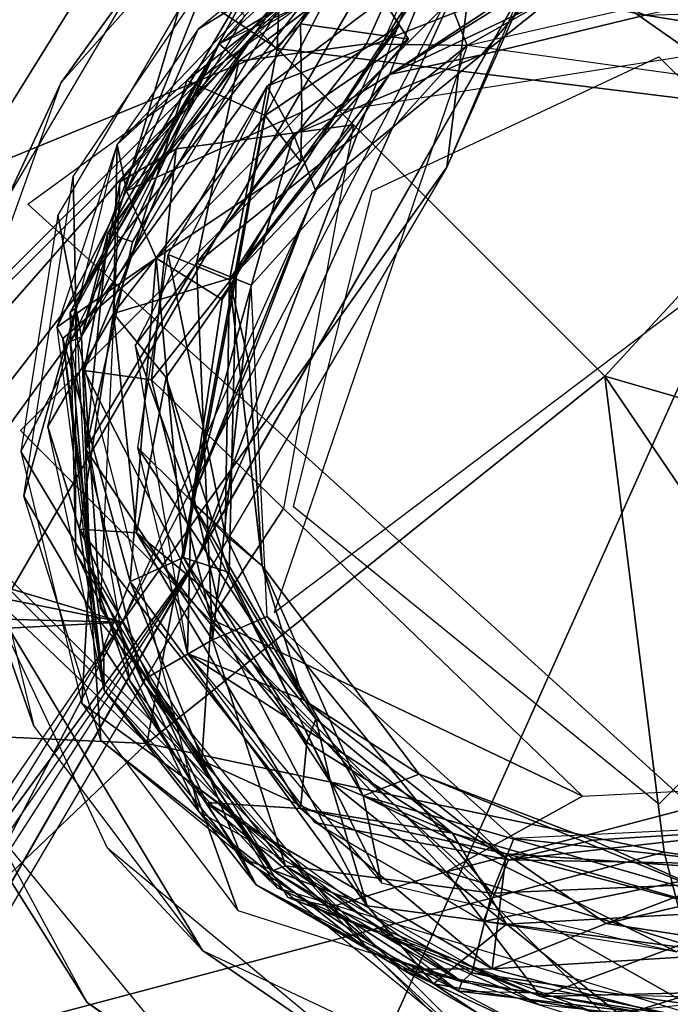
# Model space of a CAD drawing. Units: inches. Extents: x -10.5 to 14.7, y -14 to 12.
# Drawn here: x 9.2 to 9.5, y -9.7 to -9.3 of the extents above; entities that cross this region are included whole.
import ezdxf

# ---------------------------------------------------------------- set-up
doc = ezdxf.new("R2010")
doc.units = ezdxf.units.IN
doc.header["$MEASUREMENT"] = 0
for name, color, linetype in [('SEAT-BACK', 5, 'Continuous'), ('SEAT-GLIDE', 5, 'Continuous'), ('SEAT-LEG', 5, 'Continuous')]:
    doc.layers.add(name, color=color, linetype=linetype)

msp = doc.modelspace()

# ---------------------------------------------------------------- linework, layer by layer
at = {"layer": 'SEAT-BACK'}
for points in [[(6.49124, -8.70763, 18.26659), (9.26652, -9.53617, 18.84627), (6.44725, -8.9727, 18.43242)], [(9.26652, -9.53617, 18.84627), (6.49124, -8.70763, 18.26659), (9.62067, -8.74875, 18.39648)], [(9.38669, -9.36791, 18.77553), (9.60154, -8.88309, 18.47349), (9.65265, -8.74215, 18.43454)], [(9.61935, -8.79509, 18.5404), (9.40812, -9.21049, 18.84205), (9.29476, -9.51216, 18.92432)], [(9.4281, -9.27867, 18.72697), (9.61935, -8.79509, 18.5404), (9.29476, -9.51216, 18.92432)], [(9.60154, -8.88309, 18.47349), (9.38669, -9.36791, 18.77553), (9.39688, -9.28647, 18.68484)], [(6.44725, -8.9727, 18.43242), (9.26652, -9.53617, 18.84627), (5.84803, -9.45084, 18.81719)], [(9.23866, -9.09895, 18.88954), (7.51044, -9.29616, 19.02919), (8.98358, -9.55192, 19.20187)], [(8.98358, -9.55192, 19.20187), (9.31349, -9.2027, 18.92828), (9.23866, -9.09895, 18.88954)], [(9.31349, -9.2027, 18.92828), (8.98358, -9.55192, 19.20187), (9.06818, -9.59723, 19.21385)], [(9.31349, -9.2027, 18.92828), (9.06818, -9.59723, 19.21385), (9.40812, -9.21049, 18.84205)], [(8.65194, -10.25262, 19.73849), (8.99214, -9.92469, 19.34199), (9.40812, -9.21049, 18.84205)], [(9.40812, -9.21049, 18.84205), (8.78266, -10.01856, 19.56553), (8.65194, -10.25262, 19.73849)], [(8.78266, -10.01856, 19.56553), (9.40812, -9.21049, 18.84205), (9.06818, -9.59723, 19.21385)], [(8.99214, -9.92469, 19.34199), (9.29476, -9.51216, 18.92432), (9.40812, -9.21049, 18.84205)], [(9.4281, -9.27867, 18.72697), (9.29476, -9.51216, 18.92432), (9.08403, -9.87888, 19.14637)], [(9.39688, -9.28647, 18.68484), (9.38669, -9.36791, 18.77553), (9.26652, -9.53617, 18.84627)], [(9.09812, -9.85727, 19.12646), (9.26652, -9.53617, 18.84627), (9.38669, -9.36791, 18.77553)], [(5.84803, -9.45084, 18.81719), (9.26652, -9.53617, 18.84627), (6.31367, -9.69139, 19.0548)], [(9.08403, -9.87888, 19.14637), (9.29476, -9.51216, 18.92432), (8.84167, -10.16957, 19.46133)], [(9.29476, -9.51216, 18.92432), (8.99214, -9.92469, 19.34199), (9.00309, -9.96494, 19.27354)], [(8.80939, -10.20038, 19.3884), (6.31367, -9.69139, 19.0548), (9.26652, -9.53617, 18.84627)], [(9.26652, -9.53617, 18.84627), (9.09812, -9.85727, 19.12646), (9.03907, -9.9036, 19.12068)]]:
    msp.add_3dface(points, dxfattribs=at)
at = {"layer": 'SEAT-GLIDE'}
for points in [[(9.67507, -8.9984, 0.00004), (9.25536, -9.93202, 0.00004), (8.99841, -9.25535, 0.00004)], [(9.93202, -9.67506, 0.00004), (9.25536, -9.93202, 0.00004), (9.67507, -8.9984, 0.00004)], [(9.41472, -9.25464, 1.16145), (9.458, -9.24879, 0.98429), (9.30252, -9.32233, 0.98429)], [(9.41472, -9.25464, 1.16145), (9.30252, -9.32233, 0.98429), (9.33449, -9.29258, 1.16145)], [(9.33449, -9.29258, 0.90555), (9.41472, -9.25464, 0.45279), (9.30252, -9.32233, 0.45279)], [(9.27293, -9.29635, 0.24413), (9.24398, -9.33658, 0.34649), (9.31072, -9.2612, 0.34649)], [(9.45878, -9.2724, 0.98429), (9.36555, -9.3336, 0.97276), (9.38272, -9.29081, 0.98429)], [(9.36555, -9.3336, 0.97276), (9.45878, -9.2724, 0.98429), (9.42671, -9.30468, 0.97276)], [(9.34409, -9.27628, 0.94492), (9.29055, -9.33589, 0.92342), (9.26475, -9.35955, 0.94479)], [(9.29055, -9.33589, 0.92342), (9.34409, -9.27628, 0.94492), (9.35131, -9.28753, 0.9202)], [(9.30973, -9.32868, 1.19377), (9.35703, -9.32233, 1.21636), (9.37676, -9.27816, 1.19377)], [(9.39428, -9.32293, 1.22058), (9.37676, -9.27816, 1.19377), (9.35703, -9.32233, 1.21636)], [(9.45923, -9.28609, 1.21636), (9.37676, -9.27816, 1.19377), (9.39428, -9.32293, 1.22058)], [(9.33262, -9.31487, 0.97423), (9.3725, -9.32059, 0.96614), (9.34878, -9.28355, 0.9658)], [(9.35131, -9.28753, 0.9202), (9.31955, -9.34873, 0.91519), (9.29055, -9.33589, 0.92342)], [(9.31955, -9.34873, 0.91519), (9.35131, -9.28753, 0.9202), (9.36924, -9.31541, 0.91894)], [(9.39428, -9.32293, 1.22058), (9.45996, -9.30781, 1.22051), (9.45923, -9.28609, 1.21636)], [(9.38272, -9.29081, 0.98429), (9.30635, -9.40954, 0.97279), (9.32025, -9.33792, 0.98429)], [(9.30635, -9.40954, 0.97279), (9.38272, -9.29081, 0.98429), (9.36555, -9.3336, 0.97276)], [(9.32025, -9.33792, 0.90555), (9.4243, -9.29707, 0.91258), (9.38272, -9.29081, 0.90555)], [(9.33449, -9.29258, 0.90555), (9.30252, -9.32233, 0.45279), (9.25148, -9.43057, 0.90555)], [(9.33449, -9.29258, 0.45279), (9.28771, -9.30933, 0.35437), (9.25148, -9.43057, 0.45279)], [(9.33449, -9.29258, 1.16145), (9.30252, -9.32233, 0.98429), (9.26132, -9.39224, 1.16145)], [(9.22425, -9.37898, 0.24413), (9.24398, -9.33658, 0.34649), (9.27293, -9.29635, 0.24413)], [(9.4243, -9.29707, 0.91258), (9.32025, -9.33792, 0.90555), (9.33002, -9.35576, 0.91239)], [(9.33002, -9.35576, 0.91239), (9.39956, -9.3264, 0.94492), (9.4243, -9.29707, 0.91258)], [(9.4601, -9.31174, 0.94492), (9.4243, -9.29707, 0.91258), (9.39956, -9.3264, 0.94492)], [(9.4601, -9.31174, 0.94492), (9.51694, -9.32064, 0.94492), (9.52533, -9.29722, 0.90831)], [(9.42671, -9.30468, 0.97276), (9.39956, -9.3264, 0.94492), (9.36555, -9.3336, 0.97276)], [(9.39956, -9.3264, 0.94492), (9.42671, -9.30468, 0.97276), (9.4601, -9.31174, 0.94492)], [(9.25148, -9.43057, 0.45279), (9.28771, -9.30933, 0.35437), (9.2428, -9.38561, 0.35437)], [(9.30812, -9.30861, 0.95954), (9.29466, -9.31682, 0.94483), (9.2682, -9.37669, 0.967)], [(9.52082, -9.30978, 0.97276), (9.51694, -9.32064, 0.94492), (9.4601, -9.31174, 0.94492)], [(9.26475, -9.35955, 0.94479), (9.2682, -9.37669, 0.967), (9.29466, -9.31682, 0.94483)], [(9.33262, -9.31487, 0.97423), (9.2682, -9.37669, 0.967), (9.33303, -9.34753, 0.96883)], [(9.36924, -9.31541, 0.91894), (9.33272, -9.36594, 0.94557), (9.31955, -9.34873, 0.91519)], [(9.3725, -9.32059, 0.96614), (9.33262, -9.31487, 0.97423), (9.33303, -9.34753, 0.96883)], [(9.33272, -9.36594, 0.94557), (9.36924, -9.31541, 0.91894), (9.3725, -9.32059, 0.96614)], [(9.3725, -9.32059, 0.96614), (9.33303, -9.34753, 0.96883), (9.33272, -9.36594, 0.94557)], [(9.25148, -9.43057, 0.90555), (9.30252, -9.32233, 0.45279), (9.24736, -9.43234, 0.45279)], [(9.26132, -9.39224, 1.16145), (9.30252, -9.32233, 0.98429), (9.25148, -9.43057, 0.98429)], [(9.26132, -9.39224, 1.16145), (9.30973, -9.32868, 1.19377), (9.30252, -9.32233, 1.16145)], [(9.2941, -9.40339, 1.21659), (9.39428, -9.32293, 1.22058), (9.35703, -9.32233, 1.21636)], [(9.35703, -9.32233, 1.21636), (9.30973, -9.32868, 1.19377), (9.2941, -9.40339, 1.21659)], [(9.39428, -9.32293, 1.22058), (9.2941, -9.40339, 1.21659), (9.31432, -9.41152, 1.22052)], [(9.32283, -9.53253, 1.22051), (9.56911, -9.34688, 1.22051), (9.39428, -9.32293, 1.22058)], [(9.39956, -9.3264, 0.94492), (9.33002, -9.35576, 0.91239), (9.33813, -9.37641, 0.94514)], [(9.33813, -9.37641, 0.94514), (9.36555, -9.3336, 0.97276), (9.39956, -9.3264, 0.94492)], [(9.30973, -9.32868, 1.19377), (9.26132, -9.39224, 1.16145), (9.2704, -9.39549, 1.19377)], [(9.36555, -9.3336, 0.97276), (9.33813, -9.37641, 0.94514), (9.30635, -9.40954, 0.97279)], [(9.24398, -9.33658, 0.34649), (9.22425, -9.37898, 0.24413), (9.21259, -9.42426, 0.34649)], [(9.26333, -9.42199, 0.91694), (9.29055, -9.33589, 0.92342), (9.31955, -9.34873, 0.91519)], [(9.26333, -9.42199, 0.91694), (9.26475, -9.35955, 0.94479), (9.29055, -9.33589, 0.92342)], [(9.27134, -9.43389, 0.90566), (9.33002, -9.35576, 0.91239), (9.32025, -9.33792, 0.90555)], [(9.32025, -9.33792, 0.98429), (9.30635, -9.40954, 0.97279), (9.28357, -9.40021, 0.98429)], [(9.31955, -9.34873, 0.91519), (9.30874, -9.40834, 0.93735), (9.26333, -9.42199, 0.91694)], [(9.33303, -9.34753, 0.96883), (9.2682, -9.37669, 0.967), (9.27917, -9.40149, 0.9756)], [(9.27917, -9.40149, 0.9756), (9.33272, -9.36594, 0.94557), (9.33303, -9.34753, 0.96883)], [(9.30874, -9.40834, 0.93735), (9.31955, -9.34873, 0.91519), (9.33272, -9.36594, 0.94557)], [(9.33002, -9.35576, 0.91239), (9.27134, -9.43389, 0.90566), (9.29211, -9.49129, 0.91212)], [(9.29211, -9.49129, 0.91212), (9.33813, -9.37641, 0.94514), (9.33002, -9.35576, 0.91239)], [(9.26475, -9.35955, 0.94479), (9.26333, -9.42199, 0.91694), (9.23911, -9.46378, 0.94471)], [(9.24242, -9.42706, 0.94469), (9.2682, -9.37669, 0.967), (9.26475, -9.35955, 0.94479)], [(9.33272, -9.36594, 0.94557), (9.27917, -9.40149, 0.9756), (9.30363, -9.41685, 0.95903)], [(9.33272, -9.36594, 0.94557), (9.30363, -9.41685, 0.95903), (9.30874, -9.40834, 0.93735)], [(9.2682, -9.37669, 0.967), (9.24242, -9.42706, 0.94469), (9.27917, -9.40149, 0.9756)], [(9.29211, -9.49129, 0.91212), (9.31363, -9.44064, 0.94492), (9.33813, -9.37641, 0.94514)], [(9.31363, -9.44064, 0.94492), (9.30635, -9.40954, 0.97279), (9.33813, -9.37641, 0.94514)], [(9.25148, -9.43057, 0.45279), (9.2428, -9.38561, 0.35437), (9.2291, -9.47307, 0.35437)], [(9.26132, -9.39224, 1.16145), (9.25148, -9.43057, 0.98429), (9.25318, -9.47212, 1.18651)], [(9.25318, -9.47212, 1.18651), (9.2704, -9.39549, 1.19377), (9.26132, -9.39224, 1.16145)], [(9.28357, -9.40021, 0.98429), (9.30467, -9.5037, 0.97276), (9.27241, -9.47163, 0.98429)], [(9.30467, -9.5037, 0.97276), (9.28357, -9.40021, 0.98429), (9.30635, -9.40954, 0.97279)], [(9.27917, -9.40149, 0.9756), (9.24242, -9.42706, 0.94469), (9.24464, -9.43127, 0.95911)], [(9.27917, -9.40149, 0.9756), (9.24464, -9.43127, 0.95911), (9.26955, -9.52113, 0.97407)], [(9.2941, -9.40339, 1.21659), (9.25318, -9.47212, 1.18651), (9.29999, -9.54264, 1.21656)], [(9.26955, -9.52113, 0.97407), (9.28925, -9.51218, 0.96904), (9.27917, -9.40149, 0.9756)], [(9.28925, -9.51218, 0.96904), (9.30363, -9.41685, 0.95903), (9.27917, -9.40149, 0.9756)], [(9.29999, -9.54264, 1.21656), (9.31432, -9.41152, 1.22052), (9.2941, -9.40339, 1.21659)], [(9.30874, -9.40834, 0.93735), (9.28284, -9.44571, 0.91896), (9.26333, -9.42199, 0.91694)], [(9.30616, -9.51773, 0.9468), (9.28284, -9.44571, 0.91896), (9.30874, -9.40834, 0.93735)], [(9.30874, -9.40834, 0.93735), (9.28925, -9.51218, 0.96904), (9.30616, -9.51773, 0.9468)], [(9.28925, -9.51218, 0.96904), (9.30874, -9.40834, 0.93735), (9.30363, -9.41685, 0.95903)], [(9.31432, -9.41152, 1.22052), (9.29999, -9.54264, 1.21656), (9.32023, -9.53402, 1.22052)], [(9.30635, -9.40954, 0.97279), (9.31839, -9.5153, 0.94461), (9.30467, -9.5037, 0.97276)], [(9.31839, -9.5153, 0.94461), (9.30635, -9.40954, 0.97279), (9.31363, -9.44064, 0.94492)], [(9.25081, -9.50173, 0.92326), (9.23911, -9.46378, 0.94471), (9.26333, -9.42199, 0.91694)], [(9.26333, -9.42199, 0.91694), (9.27194, -9.50308, 0.91567), (9.25081, -9.50173, 0.92326)], [(9.26333, -9.42199, 0.91694), (9.28284, -9.44571, 0.91896), (9.27194, -9.50308, 0.91567)], [(9.24464, -9.43127, 0.95911), (9.24242, -9.42706, 0.94469), (9.25992, -9.56126, 0.94486)], [(9.25148, -9.43057, 0.45279), (9.2291, -9.47307, 0.35437), (9.25465, -9.5157, 0.45279)], [(9.24464, -9.43127, 0.95911), (9.25992, -9.56126, 0.94486), (9.25971, -9.54546, 0.96132)], [(9.25971, -9.54546, 0.96132), (9.26955, -9.52113, 0.97407), (9.24464, -9.43127, 0.95911)], [(9.25148, -9.43057, 0.90555), (9.24736, -9.43234, 0.45279), (9.25465, -9.5157, 0.90555)], [(9.25465, -9.5157, 0.90555), (9.24736, -9.43234, 0.45279), (9.26945, -9.55778, 0.45279)], [(9.25318, -9.47212, 1.18651), (9.25148, -9.43057, 0.98429), (9.25465, -9.5157, 0.98429)], [(9.29081, -9.54768, 0.90555), (9.29211, -9.49129, 0.91212), (9.27134, -9.43389, 0.90566)], [(9.31363, -9.44064, 0.94492), (9.29211, -9.49129, 0.91212), (9.31839, -9.5153, 0.94461)], [(9.3019, -9.52783, 0.92388), (9.27194, -9.50308, 0.91567), (9.28284, -9.44571, 0.91896)], [(9.28284, -9.44571, 0.91896), (9.30616, -9.51773, 0.9468), (9.3019, -9.52783, 0.92388)], [(9.23911, -9.46378, 0.94471), (9.25081, -9.50173, 0.92326), (9.25992, -9.56126, 0.94486)], [(9.25465, -9.5157, 0.45279), (9.2291, -9.47307, 0.35437), (9.25167, -9.56619, 0.35437)], [(9.25318, -9.47212, 1.18651), (9.25465, -9.5157, 0.98429), (9.27399, -9.55768, 1.18602)], [(9.27399, -9.55768, 1.18602), (9.29999, -9.54264, 1.21656), (9.25318, -9.47212, 1.18651)], [(9.27241, -9.47163, 0.98429), (9.33362, -9.56486, 0.97276), (9.29081, -9.54768, 0.98429)], [(9.33362, -9.56486, 0.97276), (9.27241, -9.47163, 0.98429), (9.30467, -9.5037, 0.97276)], [(9.21635, -9.52489, 0.34649), (9.20945, -9.47372, 0.24413), (9.23386, -9.57461, 0.24413)], [(9.3625, -9.63249, 0.90565), (9.29211, -9.49129, 0.91212), (9.29081, -9.54768, 0.90555)], [(9.35571, -9.60037, 0.91239), (9.31839, -9.5153, 0.94461), (9.29211, -9.49129, 0.91212)], [(9.29211, -9.49129, 0.91212), (9.3625, -9.63249, 0.90565), (9.35571, -9.60037, 0.91239)], [(9.29779, -9.60278, 0.92391), (9.25992, -9.56126, 0.94486), (9.25081, -9.50173, 0.92326)], [(9.3326, -9.60498, 0.91448), (9.25081, -9.50173, 0.92326), (9.27194, -9.50308, 0.91567)], [(9.25081, -9.50173, 0.92326), (9.3326, -9.60498, 0.91448), (9.29779, -9.60278, 0.92391)], [(9.27194, -9.50308, 0.91567), (9.33494, -9.58062, 0.92458), (9.3326, -9.60498, 0.91448)], [(9.33494, -9.58062, 0.92458), (9.27194, -9.50308, 0.91567), (9.3019, -9.52783, 0.92388)], [(9.30467, -9.5037, 0.97276), (9.31839, -9.5153, 0.94461), (9.33362, -9.56486, 0.97276)], [(9.35729, -9.64101, 0.97322), (9.28925, -9.51218, 0.96904), (9.26955, -9.52113, 0.97407)], [(9.30616, -9.51773, 0.9468), (9.28925, -9.51218, 0.96904), (9.34362, -9.59534, 0.96904)], [(9.28925, -9.51218, 0.96904), (9.35729, -9.64101, 0.97322), (9.34362, -9.59534, 0.96904)], [(9.25465, -9.5157, 0.45279), (9.25167, -9.56619, 0.35437), (9.29258, -9.59593, 0.45279)], [(9.27399, -9.55768, 1.18602), (9.25465, -9.5157, 0.98429), (9.32234, -9.62791, 0.98429)], [(9.25465, -9.5157, 0.90555), (9.26945, -9.55778, 0.45279), (9.29258, -9.59593, 0.90555)], [(9.31839, -9.5153, 0.94461), (9.35571, -9.60037, 0.91239), (9.37643, -9.5923, 0.94513)], [(9.37643, -9.5923, 0.94513), (9.33362, -9.56486, 0.97276), (9.31839, -9.5153, 0.94461)], [(9.33823, -9.57189, 0.94475), (9.3019, -9.52783, 0.92388), (9.30616, -9.51773, 0.9468)], [(9.34362, -9.59534, 0.96904), (9.33823, -9.57189, 0.94475), (9.30616, -9.51773, 0.9468)], [(9.31113, -9.62347, 0.96083), (9.26955, -9.52113, 0.97407), (9.25971, -9.54546, 0.96132)], [(9.26955, -9.52113, 0.97407), (9.31113, -9.62347, 0.96083), (9.35729, -9.64101, 0.97322)], [(9.21635, -9.52489, 0.34649), (9.23386, -9.57461, 0.24413), (9.29634, -9.65749, 0.24413)], [(9.21635, -9.52489, 0.34649), (9.29634, -9.65749, 0.24413), (9.2612, -9.61969, 0.34649)], [(9.3019, -9.52783, 0.92388), (9.33823, -9.57189, 0.94475), (9.33494, -9.58062, 0.92458)], [(9.40339, -9.63631, 1.21659), (9.32023, -9.53402, 1.22052), (9.29999, -9.54264, 1.21656)], [(9.32023, -9.53402, 1.22052), (9.40339, -9.63631, 1.21659), (9.4115, -9.6161, 1.22052)], [(9.327, -9.62619, 1.18647), (9.29999, -9.54264, 1.21656), (9.27399, -9.55768, 1.18602)], [(9.29999, -9.54264, 1.21656), (9.327, -9.62619, 1.18647), (9.40339, -9.63631, 1.21659)], [(9.25971, -9.54546, 0.96132), (9.25992, -9.56126, 0.94486), (9.31113, -9.62347, 0.96083)], [(9.29081, -9.54768, 0.98429), (9.40949, -9.62405, 0.97279), (9.33792, -9.61016, 0.98429)], [(9.40949, -9.62405, 0.97279), (9.29081, -9.54768, 0.98429), (9.33362, -9.56486, 0.97276)], [(9.27243, -10.02341, 0.07878), (9.00274, -9.83245, 0.15752), (8.88188, -9.55728, 0.07878)], [(9.29258, -9.59593, 0.90555), (9.26945, -9.55778, 0.45279), (9.32234, -9.62791, 0.45279)], [(9.27399, -9.55768, 1.18602), (9.32234, -9.62791, 0.98429), (9.327, -9.62619, 1.18647)], [(9.31619, -9.6333, 0.94482), (9.31113, -9.62347, 0.96083), (9.25992, -9.56126, 0.94486)], [(9.25992, -9.56126, 0.94486), (9.29779, -9.60278, 0.92391), (9.31619, -9.6333, 0.94482)], [(9.29258, -9.59593, 0.45279), (9.25167, -9.56619, 0.35437), (9.30933, -9.6427, 0.35437)], [(9.33362, -9.56486, 0.97276), (9.37643, -9.5923, 0.94513), (9.40949, -9.62405, 0.97279)], [(9.38877, -9.6141, 0.95062), (9.33494, -9.58062, 0.92458), (9.33823, -9.57189, 0.94475)], [(9.38877, -9.6141, 0.95062), (9.33823, -9.57189, 0.94475), (9.34362, -9.59534, 0.96904)], [(9.33494, -9.58062, 0.92458), (9.38877, -9.6141, 0.95062), (9.3326, -9.60498, 0.91448)], [(9.4899, -9.63877, 0.91166), (9.37643, -9.5923, 0.94513), (9.35571, -9.60037, 0.91239)], [(9.4899, -9.63877, 0.91166), (9.44064, -9.61678, 0.94492), (9.37643, -9.5923, 0.94513)], [(9.44064, -9.61678, 0.94492), (9.40949, -9.62405, 0.97279), (9.37643, -9.5923, 0.94513)], [(9.29258, -9.59593, 0.90555), (9.32234, -9.62791, 0.45279), (9.391, -9.67263, 0.90555)], [(9.29258, -9.59593, 0.45279), (9.30933, -9.6427, 0.35437), (9.39225, -9.66908, 0.45279)], [(9.40885, -9.64775, 0.97441), (9.38877, -9.6141, 0.95062), (9.34362, -9.59534, 0.96904)], [(9.34362, -9.59534, 0.96904), (9.35729, -9.64101, 0.97322), (9.40885, -9.64775, 0.97441)], [(9.47165, -9.65801, 0.90555), (9.35571, -9.60037, 0.91239), (9.3625, -9.63249, 0.90565)], [(9.35571, -9.60037, 0.91239), (9.47165, -9.65801, 0.90555), (9.4899, -9.63877, 0.91166)], [(9.37013, -9.66451, 0.92823), (9.31619, -9.6333, 0.94482), (9.29779, -9.60278, 0.92391)], [(9.40353, -9.66435, 0.91771), (9.29779, -9.60278, 0.92391), (9.3326, -9.60498, 0.91448)], [(9.29779, -9.60278, 0.92391), (9.40353, -9.66435, 0.91771), (9.37013, -9.66451, 0.92823)], [(9.3326, -9.60498, 0.91448), (9.40869, -9.6218, 0.93687), (9.40353, -9.66435, 0.91771)], [(9.40869, -9.6218, 0.93687), (9.3326, -9.60498, 0.91448), (9.38877, -9.6141, 0.95062)], [(9.33792, -9.61016, 0.98429), (9.40949, -9.62405, 0.97279), (9.4002, -9.64684, 0.98429)], [(9.4115, -9.6161, 1.22052), (9.54267, -9.63041, 1.21656), (9.53411, -9.61012, 1.22052)], [(9.49012, -9.6433, 0.96962), (9.38877, -9.6141, 0.95062), (9.40885, -9.64775, 0.97441)], [(9.49012, -9.6433, 0.96962), (9.40869, -9.6218, 0.93687), (9.38877, -9.6141, 0.95062)], [(9.51528, -9.61204, 0.94461), (9.40949, -9.62405, 0.97279), (9.44064, -9.61678, 0.94492)], [(9.40949, -9.62405, 0.97279), (9.51528, -9.61204, 0.94461), (9.50369, -9.62573, 0.97276)], [(9.44064, -9.61678, 0.94492), (9.4899, -9.63877, 0.91166), (9.51528, -9.61204, 0.94461)], [(9.54267, -9.63041, 1.21656), (9.4115, -9.6161, 1.22052), (9.40339, -9.63631, 1.21659)], [(9.2612, -9.61969, 0.34649), (9.29634, -9.65749, 0.24413), (9.35618, -9.69845, 0.34655)], [(9.40869, -9.6218, 0.93687), (9.4457, -9.64756, 0.91896), (9.40353, -9.66435, 0.91771)], [(9.40869, -9.6218, 0.93687), (9.49012, -9.6433, 0.96962), (9.49738, -9.62784, 0.94349)], [(9.49738, -9.62784, 0.94349), (9.4457, -9.64756, 0.91896), (9.40869, -9.6218, 0.93687)], [(9.38175, -9.66991, 0.9605), (9.31113, -9.62347, 0.96083), (9.31619, -9.6333, 0.94482)], [(9.31113, -9.62347, 0.96083), (9.38175, -9.66991, 0.9605), (9.35729, -9.64101, 0.97322)], [(9.327, -9.62619, 1.18647), (9.32234, -9.62791, 0.98429), (9.39225, -9.66908, 0.98429)], [(9.39601, -9.66577, 1.18646), (9.40339, -9.63631, 1.21659), (9.327, -9.62619, 1.18647)], [(9.327, -9.62619, 1.18647), (9.39225, -9.66908, 0.98429), (9.39601, -9.66577, 1.18646)], [(9.50369, -9.62573, 0.97276), (9.4002, -9.64684, 0.98429), (9.40949, -9.62405, 0.97279)], [(9.4002, -9.64684, 0.98429), (9.50369, -9.62573, 0.97276), (9.47165, -9.65801, 0.98429)], [(9.391, -9.67263, 0.90555), (9.32234, -9.62791, 0.45279), (9.39225, -9.66908, 0.45279)], [(9.4457, -9.64756, 0.91896), (9.49738, -9.62784, 0.94349), (9.52786, -9.62851, 0.92388)], [(9.52786, -9.62851, 0.92388), (9.51159, -9.65772, 0.91549), (9.4457, -9.64756, 0.91896)], [(9.37013, -9.66451, 0.92823), (9.41514, -9.68528, 0.94498), (9.31619, -9.6333, 0.94482)], [(9.38175, -9.66991, 0.9605), (9.31619, -9.6333, 0.94482), (9.39776, -9.68052, 0.9449)], [(9.40339, -9.63631, 1.21659), (9.47593, -9.67738, 1.18588), (9.54267, -9.63041, 1.21656)], [(9.47593, -9.67738, 1.18588), (9.40339, -9.63631, 1.21659), (9.39601, -9.66577, 1.18646)], [(9.35729, -9.64101, 0.97322), (9.38175, -9.66991, 0.9605), (9.40885, -9.64775, 0.97441)], [(9.51512, -9.6619, 0.97398), (9.49012, -9.6433, 0.96962), (9.40885, -9.64775, 0.97441)], [(9.40885, -9.64775, 0.97441), (9.38175, -9.66991, 0.9605), (9.45112, -9.68163, 0.96579)], [(9.40353, -9.66435, 0.91771), (9.4457, -9.64756, 0.91896), (9.51159, -9.65772, 0.91549)], [(9.40885, -9.64775, 0.97441), (9.45112, -9.68163, 0.96579), (9.51512, -9.6619, 0.97398)], [(9.35618, -9.69845, 0.34655), (9.29634, -9.65749, 0.24413), (9.42427, -9.71782, 0.24413)], [(9.40353, -9.66435, 0.91771), (9.51159, -9.65772, 0.91549), (9.47841, -9.68408, 0.92431)], [(9.52056, -9.67847, 0.96098), (9.51512, -9.6619, 0.97398), (9.45112, -9.68163, 0.96579)], [(9.37013, -9.66451, 0.92823), (9.40353, -9.66435, 0.91771), (9.47841, -9.68408, 0.92431)], [(9.47841, -9.68408, 0.92431), (9.41514, -9.68528, 0.94498), (9.37013, -9.66451, 0.92823)], [(9.39601, -9.66577, 1.18646), (9.39225, -9.66908, 0.98429), (9.47243, -9.68162, 0.98429)], [(9.39601, -9.66577, 1.18646), (9.47243, -9.68162, 0.98429), (9.47593, -9.67738, 1.18588)], [(9.45112, -9.68163, 0.96579), (9.38175, -9.66991, 0.9605), (9.39776, -9.68052, 0.9449)], [(9.391, -9.67263, 0.90555), (9.39225, -9.66908, 0.45279), (9.48179, -9.68315, 0.45371)], [(9.391, -9.67263, 0.90555), (9.48179, -9.68315, 0.45371), (9.51568, -9.67577, 0.90555)]]:
    msp.add_3dface(points, dxfattribs=at)
for points, invisible_edges in [([(9.25536, -9.93202, 0.23626), (9.67507, -8.9984, 0.23626), (8.99841, -9.25535, 0.23626)], 1), ([(9.93202, -9.67506, 0.23626), (9.67507, -8.9984, 0.23626), (9.25536, -9.93202, 0.23626)], 2), ([(9.23168, -9.38163, 0.23626), (9.45696, -9.21731, 0.23626), (9.57124, -9.68943, 0.23626)], 2), ([(9.57124, -9.68943, 0.23626), (9.45696, -9.21731, 0.23626), (9.68943, -9.35917, 0.23626)], 1), ([(9.30252, -9.32233, 1.16145), (9.37676, -9.27816, 1.19377), (9.41472, -9.25464, 1.16145)], 1), ([(9.29466, -9.31682, 0.94483), (9.34878, -9.28355, 0.9658), (9.34409, -9.27628, 0.94492)], 1), ([(9.37676, -9.27816, 1.19377), (9.30252, -9.32233, 1.16145), (9.30973, -9.32868, 1.19377)], 1), ([(9.34878, -9.28355, 0.9658), (9.29466, -9.31682, 0.94483), (9.30812, -9.30861, 0.95954)], 1), ([(9.34878, -9.28355, 0.9658), (9.30812, -9.30861, 0.95954), (9.33262, -9.31487, 0.97423)], 2), ([(9.2682, -9.37669, 0.967), (9.33262, -9.31487, 0.97423), (9.30812, -9.30861, 0.95954)], 2), ([(9.2704, -9.39549, 1.19377), (9.2941, -9.40339, 1.21659), (9.30973, -9.32868, 1.19377)], 1), ([(9.25318, -9.47212, 1.18651), (9.2941, -9.40339, 1.21659), (9.2704, -9.39549, 1.19377)], 2)]:
    msp.add_3dface(points, dxfattribs=dict(at, invisible_edges=invisible_edges))
at = {"layer": 'SEAT-LEG'}
for points, invisible_edges in [([(9.25637, -8.98513, 0.2402), (9.16593, -9.46521, 0.2402), (8.98507, -9.25653, 0.2402)], 3), ([(9.25637, -8.98513, 0.2402), (9.46519, -9.16594, 0.2402), (9.16593, -9.46521, 0.2402)], 13), ([(9.89696, -9.29246, 0.2402), (9.74503, -9.83389, 0.2402), (9.46519, -9.16594, 0.2402)], 13), ([(9.46519, -9.22899, 0.35437), (9.16993, -9.46521, 0.35437), (9.46519, -9.16993, 0.35437)], 13), ([(9.46519, -9.22899, 0.35437), (9.46519, -9.16993, 0.35437), (9.70144, -9.46521, 0.35437)], 3), ([(9.70144, -9.46521, 0.35437), (9.46519, -9.16993, 0.35437), (9.7605, -9.46521, 0.35437)], 13), ([(9.22898, -9.46521, 0.35437), (9.16993, -9.46521, 0.35437), (9.46519, -9.22899, 0.35437)], 3), ([(9.60338, -9.46521, 1.2402), (9.35911, -9.37669, 1.2402), (9.46519, -9.32705, 1.2402)], 1), ([(9.46521, -9.60338, 1.2402), (9.32998, -9.49352, 1.2402), (9.35911, -9.37669, 1.2402)], 12), ([(9.46521, -9.60338, 1.2402), (9.35911, -9.37669, 1.2402), (9.60338, -9.46521, 1.2402)], 3), ([(9.25249, -9.44312, 1.18312), (9.29951, -9.53497, 1.23073), (9.25852, -9.53101, 1.16183)], 2), ([(9.46521, -9.76447, 0.2402), (9.02443, -9.56628, 0.2402), (9.16593, -9.46521, 0.2402)], 3), ([(9.22898, -9.46521, 0.35437), (9.46521, -9.76048, 0.35437), (9.16993, -9.46521, 0.35437)], 13), ([(9.46521, -9.70143, 0.35437), (9.46521, -9.76048, 0.35437), (9.22898, -9.46521, 0.35437)], 3), ([(9.70144, -9.46521, 0.35437), (9.7605, -9.46521, 0.35437), (9.46521, -9.70143, 0.35437)], 3), ([(9.46521, -9.70143, 0.35437), (9.7605, -9.46521, 0.35437), (9.46521, -9.76048, 0.35437)], 13), ([(9.25852, -9.53101, 1.16183), (9.29601, -9.5873, 1.19682), (9.32804, -9.63798, 1.16183)], 2), ([(9.29601, -9.5873, 1.19682), (9.25852, -9.53101, 1.16183), (9.29951, -9.53497, 1.23073)], 2), ([(9.46521, -9.76447, 0.2402), (9.28532, -9.89269, 0.2402), (9.02443, -9.56628, 0.2402)], 13), ([(9.34402, -9.64143, 1.18312), (9.32804, -9.63798, 1.16183), (9.29601, -9.5873, 1.19682)], 2)]:
    msp.add_3dface(points, dxfattribs=dict(at, invisible_edges=invisible_edges))
for points in [[(9.33617, -9.02751, 2.66692), (8.9871, -9.10261, 2.80486), (9.32399, -9.32404, 2.55569)], [(9.33617, -9.02751, 2.66692), (9.32399, -9.32404, 2.55569), (9.41346, -9.21261, 2.55748)], [(8.9871, -9.10261, 2.80486), (9.10179, -9.415, 2.59672), (9.32399, -9.32404, 2.55569)], [(9.41346, -9.21261, 2.55748), (9.32399, -9.32404, 2.55569), (9.53314, -9.34977, 2.40207)], [(9.6066, -9.30429, 2.3455), (9.41346, -9.21261, 2.55748), (9.53314, -9.34977, 2.40207)], [(9.20701, -9.32193, 0.35437), (9.19058, -9.34635, 0.2402), (9.25361, -9.2536, 0.2402)], [(9.31678, -9.31715, 1.19372), (9.35994, -9.27556, 1.16183), (9.3984, -9.27014, 1.2036)], [(9.3984, -9.27014, 1.2036), (9.347, -9.34702, 1.23467), (9.31678, -9.31715, 1.19372)], [(9.3984, -9.27014, 1.2036), (9.47846, -9.32634, 1.24128), (9.347, -9.34702, 1.23467)], [(9.47997, -9.27413, 1.22097), (9.47846, -9.32634, 1.24128), (9.3984, -9.27014, 1.2036)], [(9.24949, -9.42005, 0.42172), (9.2484, -9.37139, 0.35437), (9.29819, -9.29817, 0.35437)], [(9.24949, -9.42005, 0.42172), (9.29819, -9.29817, 0.35437), (9.30938, -9.30937, 0.42172)], [(9.24739, -9.42154, 1.16182), (9.24949, -9.42005, 0.42172), (9.30938, -9.30937, 0.42172)], [(9.24739, -9.42154, 1.16182), (9.30938, -9.30937, 0.42172), (9.31183, -9.31183, 1.16183)], [(9.28655, -9.36105, 1.20293), (9.26579, -9.37334, 1.16012), (9.31678, -9.31715, 1.19372)], [(9.35218, -9.35219, 1.23716), (9.28655, -9.36105, 1.20293), (9.31678, -9.31715, 1.19372)], [(9.10179, -9.415, 2.59672), (9.27574, -9.58101, 2.38582), (9.32399, -9.32404, 2.55569)], [(9.44513, -9.44518, 2.409), (9.32399, -9.32404, 2.55569), (9.27574, -9.58101, 2.38582)], [(9.53314, -9.34977, 2.40207), (9.32399, -9.32404, 2.55569), (9.44513, -9.44518, 2.409)], [(9.53314, -9.34977, 2.40207), (9.44513, -9.44518, 2.409), (9.57065, -9.48144, 2.27875)], [(9.35218, -9.35219, 1.23716), (9.32624, -9.49411, 1.24022), (9.27747, -9.4465, 1.22482)], [(9.27747, -9.4465, 1.22482), (9.28655, -9.36105, 1.20293), (9.35218, -9.35219, 1.23716)], [(9.25249, -9.44312, 1.18312), (9.26579, -9.37334, 1.16012), (9.28655, -9.36105, 1.20293)], [(9.28655, -9.36105, 1.20293), (9.27747, -9.4465, 1.22482), (9.25249, -9.44312, 1.18312)], [(9.24949, -9.42005, 0.42172), (9.23024, -9.4896, 0.35437), (9.2484, -9.37139, 0.35437)], [(9.26579, -9.37334, 1.16012), (9.25249, -9.44312, 1.18312), (9.25852, -9.53101, 1.16183)], [(8.88127, -9.38634, 1.21533), (9.25223, -9.88718, 0.25652), (8.8553, -9.437, 1.81605)], [(9.25223, -9.88718, 0.25652), (8.88127, -9.38634, 1.21533), (9.053, -9.65421, 0.26033)], [(9.0196, -9.56929, 2.47149), (9.27574, -9.58101, 2.38582), (9.10179, -9.415, 2.59672)], [(9.25519, -9.53207, 0.42172), (9.23024, -9.4896, 0.35437), (9.24949, -9.42005, 0.42172)], [(9.24739, -9.42154, 1.16182), (9.24949, -9.51037, 0.42172), (9.24949, -9.42005, 0.42172)], [(9.29495, -9.60618, 1.16183), (9.24949, -9.51037, 0.42172), (9.24739, -9.42154, 1.16182)], [(9.18277, -9.82331, 1.47201), (8.8553, -9.437, 1.81605), (9.25223, -9.88718, 0.25652)], [(9.29951, -9.53497, 1.23073), (9.25249, -9.44312, 1.18312), (9.27747, -9.4465, 1.22482)], [(9.44513, -9.44518, 2.409), (9.27574, -9.58101, 2.38582), (9.46718, -9.62115, 2.22972)], [(9.29951, -9.53497, 1.23073), (9.27747, -9.4465, 1.22482), (9.32624, -9.49411, 1.24022)], [(9.46718, -9.62115, 2.22972), (9.5754, -9.63695, 2.10014), (9.44513, -9.44518, 2.409)], [(9.5754, -9.63695, 2.10014), (9.57065, -9.48144, 2.27875), (9.44513, -9.44518, 2.409)], [(9.25519, -9.53207, 0.42172), (9.25867, -9.57984, 0.35437), (9.23024, -9.4896, 0.35437)], [(9.4369, -9.60045, 1.2402), (9.29951, -9.53497, 1.23073), (9.32624, -9.49411, 1.24022)], [(9.29495, -9.60618, 1.16183), (9.32399, -9.63442, 0.42172), (9.24949, -9.51037, 0.42172)], [(9.19422, -9.58248, 0.35437), (9.25361, -9.67682, 0.2402), (9.17229, -9.52653, 0.2402)], [(9.35826, -9.65792, 0.42172), (9.25867, -9.57984, 0.35437), (9.25519, -9.53207, 0.42172)], [(9.38643, -9.62845, 1.23082), (9.29601, -9.5873, 1.19682), (9.29951, -9.53497, 1.23073)], [(9.38643, -9.62845, 1.23082), (9.29951, -9.53497, 1.23073), (9.4369, -9.60045, 1.2402)], [(9.27574, -9.58101, 2.38582), (9.0196, -9.56929, 2.47149), (9.14315, -9.70724, 2.23707)], [(9.14315, -9.70724, 2.23707), (9.46718, -9.62115, 2.22972), (9.27574, -9.58101, 2.38582)], [(9.29788, -9.70851, 0.35437), (9.25361, -9.67682, 0.2402), (9.19422, -9.58248, 0.35437)], [(9.35826, -9.65792, 0.42172), (9.39355, -9.6903, 0.35437), (9.25867, -9.57984, 0.35437)], [(9.29601, -9.5873, 1.19682), (9.38643, -9.62845, 1.23082), (9.34402, -9.64143, 1.18312)], [(9.38643, -9.62845, 1.23082), (9.50712, -9.59686, 1.2402), (9.4742, -9.65509, 1.22334)], [(9.50712, -9.59686, 1.2402), (9.38643, -9.62845, 1.23082), (9.4369, -9.60045, 1.2402)], [(9.42075, -9.67752, 1.16183), (9.32399, -9.63442, 0.42172), (9.29495, -9.60618, 1.16183)], [(9.14315, -9.70724, 2.23707), (9.49487, -9.72821, 2.01749), (9.46718, -9.62115, 2.22972)], [(9.5754, -9.63695, 2.10014), (9.46718, -9.62115, 2.22972), (9.49487, -9.72821, 2.01749)], [(9.34402, -9.64143, 1.18312), (9.38643, -9.62845, 1.23082), (9.42139, -9.67454, 1.18312)], [(9.4742, -9.65509, 1.22334), (9.42139, -9.67454, 1.18312), (9.38643, -9.62845, 1.23082)], [(9.42075, -9.67752, 1.16183), (9.48796, -9.68442, 0.42172), (9.32399, -9.63442, 0.42172)], [(9.42139, -9.67454, 1.18312), (9.32804, -9.63798, 1.16183), (9.34402, -9.64143, 1.18312)], [(9.32804, -9.63798, 1.16183), (9.42139, -9.67454, 1.18312), (9.44279, -9.68096, 1.16183)], [(9.06267, -9.66105, 0.24769), (9.07478, -9.65138, 0.2402), (9.26458, -9.87642, 0.24028)], [(9.42139, -9.67454, 1.18312), (9.4742, -9.65509, 1.22334), (9.53099, -9.67189, 1.16183)], [(9.44244, -9.68442, 0.42172), (9.39355, -9.6903, 0.35437), (9.35826, -9.65792, 0.42172)], [(9.06267, -9.66105, 0.24769), (9.26458, -9.87642, 0.24028), (9.25223, -9.88718, 0.25652)], [(9.06267, -9.66105, 0.24769), (9.25223, -9.88718, 0.25652), (9.12208, -9.74645, 0.26037)], [(9.53099, -9.67189, 1.16183), (9.44279, -9.68096, 1.16183), (9.42139, -9.67454, 1.18312)], [(9.29788, -9.70851, 0.35437), (9.34634, -9.73985, 0.2402), (9.25361, -9.67682, 0.2402)], [(9.53205, -9.67522, 0.42172), (9.4896, -9.70017, 0.35437), (9.44244, -9.68442, 0.42172)]]:
    msp.add_3dface(points, dxfattribs=at)

doc.saveas('drawing.dxf')
